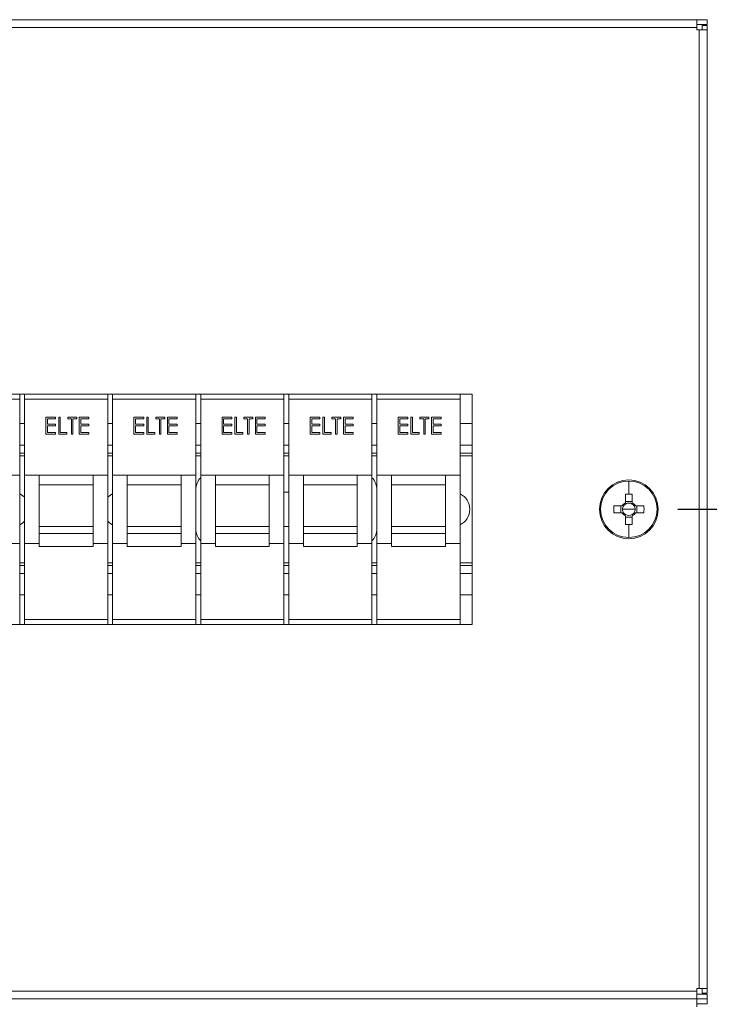
# Model space of a CAD drawing. Units: millimetres. Extents: x 63 to 6123, y 73 to 3057.
# Drawn here: x 2440 to 2581, y 1775 to 1976 of the extents above; entities that cross this region are included whole.
import ezdxf

# ---------------------------------------------------------------- set-up
doc = ezdxf.new("R2010")
doc.units = ezdxf.units.MM
doc.header["$LTSCALE"] = 2
doc.header["$PDSIZE"] = -1
doc.layers.add('Dimensions', color=7, linetype='Continuous')
doc.styles.get("Standard").update_dxf_attribs({"font": 'romans.shx', "width": 0.8})
doc.dimstyles.new('SLDDIMSTYLE2', dxfattribs={"dimscale": 10, "dimtxt": 2.5, "dimasz": 3.302, "dimexe": 1, "dimexo": 1, "dimgap": 0.926042, "dimtad": 1, "dimdec": 0, "dimrnd": 1e-09, "dimzin": 12, "dimdsep": 46, "dimtxsty": 'Standard', "dimcen": 2, "dimadec": 0, "dimazin": 3, "dimtfac": 1, "dimtdec": 0, "dimtmove": 0, "dimatfit": 0, "dimfxl": 1, "dimfrac": 2, "dimtolj": 1, "dimtzin": 12, "dimarcsym": 0})

# ---------------------------------------------------------------- blocks, each defined once
blk = doc.blocks.new('*D80')
at = {"layer": 'Defpoints', "color": 0, "transparency": 16777216}
for p in [(2564.6, 2050.64), (2564.6, 1875.64), (2738.67, 1875.64)]:
    blk.add_point(p, dxfattribs=at)
at = {"layer": 'Dimensions', "color": 0, "lineweight": -2, "transparency": 16777216}
for p, q in [((2574.6, 2050.64), (2748.67, 2050.64)), ((2738.67, 2017.62), (2738.67, 1908.66)), ((2574.6, 1875.64), (2748.67, 1875.64))]:
    blk.add_line(p, q, dxfattribs=at)
at = {"layer": 'Dimensions', "color": 0, "transparency": 16777216}
for points in [[(2733.17, 2017.62), (2744.18, 2017.62), (2738.67, 2050.64)], [(2733.17, 1908.66), (2744.18, 1908.66), (2738.67, 1875.64)]]:
    blk.add_solid(points, dxfattribs=at)
at = {"layer": 'Dimensions', "color": 0, "transparency": 16777216, "insert": (2716.91, 1963.14), "char_height": 25, "attachment_point": 5, "rotation": 90}
blk.add_mtext('\\A1;175', dxfattribs=at)
blk = doc.blocks.new('*D81')
at = {"layer": 'Defpoints', "color": 0, "transparency": 16777216}
for p in [(2564.6, 1875.64), (2738.67, 1875.64), (2564.6, 1675.64)]:
    blk.add_point(p, dxfattribs=at)
at = {"layer": 'Dimensions', "color": 0, "lineweight": -2, "transparency": 16777216}
for p, q in [((2574.6, 1875.64), (2748.67, 1875.64)), ((2738.67, 1708.66), (2738.67, 1842.62)), ((2574.6, 1675.64), (2748.67, 1675.64))]:
    blk.add_line(p, q, dxfattribs=at)
at = {"layer": 'Dimensions', "color": 0, "transparency": 16777216}
for points in [[(2733.17, 1842.62), (2744.18, 1842.62), (2738.67, 1875.64)], [(2733.17, 1708.66), (2744.18, 1708.66), (2738.67, 1675.64)]]:
    blk.add_solid(points, dxfattribs=at)
at = {"layer": 'Dimensions', "color": 0, "transparency": 16777216, "insert": (2716.91, 1775.64), "char_height": 25, "attachment_point": 5, "rotation": 90}
blk.add_mtext('\\A1;200', dxfattribs=at)

msp = doc.modelspace()

# ---------------------------------------------------------------- linework, layer by layer
at = {"color": 7, "linetype": 'Continuous', "lineweight": 18}
for p, q in [((2050.7, 1975.64), (2578.5, 1975.64)), ((2578.5, 1974.04), (2578.5, 1975.64)), ((2578.5, 1975.64), (2580.6, 1975.64)), ((2580.6, 1974.64), (2580.6, 1975.64)), ((2050.7, 1974.04), (2578.5, 1974.04)), ((2578.5, 1974.64), (2580.6, 1974.64)), ((2578.5, 1974.04), (2578.5, 1973.54)), ((2578.5, 1973.54), (2579, 1973.54)), ((2579, 1973.54), (2579, 1777.74)), ((2580.6, 1973.54), (2579, 1973.54)), ((2579.6, 1974.44), (2580.6, 1974.44)), ((2579.6, 1974.44), (2579.6, 1973.54)), ((2580.6, 1974.44), (2580.6, 1973.54)), ((2580.6, 1973.54), (2580.6, 1777.74)), ((2532.6, 1899.14), (2096.6, 1899.14)), ((2440.1, 1899.14), (2440.1, 1898.14)), ((2441.1, 1899.14), (2441.1, 1898.14)), ((2458.1, 1899.14), (2458.1, 1898.14)), ((2459.1, 1899.14), (2459.1, 1898.14)), ((2476.1, 1899.14), (2476.1, 1898.14)), ((2477.1, 1899.14), (2477.1, 1898.14)), ((2494.1, 1899.14), (2494.1, 1898.14)), ((2495.1, 1899.14), (2495.1, 1898.14)), ((2512.1, 1899.14), (2512.1, 1898.14)), ((2513.1, 1899.14), (2513.1, 1898.14)), ((2530.1, 1899.14), (2530.1, 1898.14)), ((2532.6, 1852.14), (2532.6, 1899.14)), ((2423.1, 1898.14), (2440.1, 1898.14)), ((2440.1, 1898.14), (2440.1, 1882.64)), ((2441.1, 1898.14), (2458.1, 1898.14)), ((2441.1, 1898.14), (2441.1, 1882.64)), ((2458.1, 1898.14), (2458.1, 1882.64)), ((2459.1, 1898.14), (2476.1, 1898.14)), ((2459.1, 1898.14), (2459.1, 1882.64)), ((2476.1, 1898.14), (2476.1, 1882.64)), ((2477.1, 1898.14), (2494.1, 1898.14)), ((2477.1, 1898.14), (2477.1, 1882.64)), ((2494.1, 1898.14), (2494.1, 1882.64)), ((2495.1, 1898.14), (2512.1, 1898.14)), ((2495.1, 1898.14), (2495.1, 1882.64)), ((2512.1, 1898.14), (2512.1, 1882.64)), ((2513.1, 1898.14), (2530.1, 1898.14)), ((2513.1, 1898.14), (2513.1, 1882.64)), ((2530.1, 1898.14), (2530.1, 1882.64)), ((2445.46, 1894.46), (2447.44, 1894.46)), ((2445.46, 1890.96), (2445.46, 1894.46)), ((2447.44, 1894.46), (2447.44, 1894.1)), ((2448.07, 1894.46), (2448.38, 1894.46)), ((2448.07, 1890.96), (2448.07, 1894.46)), ((2448.38, 1894.46), (2448.38, 1891.32)), ((2449.91, 1894.46), (2451.75, 1894.46)), ((2449.91, 1894.1), (2449.91, 1894.46)), ((2451.75, 1894.46), (2451.75, 1894.1)), ((2452.28, 1894.46), (2454.26, 1894.46)), ((2452.28, 1890.96), (2452.28, 1894.46)), ((2454.26, 1894.46), (2454.26, 1894.1)), ((2463.46, 1894.46), (2465.44, 1894.46)), ((2463.46, 1890.96), (2463.46, 1894.46)), ((2465.44, 1894.46), (2465.44, 1894.1)), ((2466.07, 1894.46), (2466.38, 1894.46)), ((2466.07, 1890.96), (2466.07, 1894.46)), ((2466.38, 1894.46), (2466.38, 1891.32)), ((2467.91, 1894.46), (2469.75, 1894.46)), ((2467.91, 1894.1), (2467.91, 1894.46)), ((2469.75, 1894.46), (2469.75, 1894.1)), ((2470.28, 1894.46), (2472.26, 1894.46)), ((2470.28, 1890.96), (2470.28, 1894.46)), ((2472.26, 1894.46), (2472.26, 1894.1)), ((2481.46, 1894.46), (2483.44, 1894.46)), ((2481.46, 1890.96), (2481.46, 1894.46)), ((2483.44, 1894.46), (2483.44, 1894.1)), ((2484.07, 1894.46), (2484.38, 1894.46)), ((2484.07, 1890.96), (2484.07, 1894.46)), ((2484.38, 1894.46), (2484.38, 1891.32)), ((2485.91, 1894.46), (2487.75, 1894.46)), ((2485.91, 1894.1), (2485.91, 1894.46)), ((2487.75, 1894.46), (2487.75, 1894.1)), ((2488.28, 1894.46), (2490.26, 1894.46)), ((2488.28, 1890.96), (2488.28, 1894.46)), ((2490.26, 1894.46), (2490.26, 1894.1)), ((2499.46, 1894.46), (2501.44, 1894.46)), ((2499.46, 1890.96), (2499.46, 1894.46)), ((2501.44, 1894.46), (2501.44, 1894.1)), ((2502.07, 1894.46), (2502.38, 1894.46)), ((2502.07, 1890.96), (2502.07, 1894.46)), ((2502.38, 1894.46), (2502.38, 1891.32)), ((2503.91, 1894.46), (2505.75, 1894.46)), ((2503.91, 1894.1), (2503.91, 1894.46)), ((2505.75, 1894.46), (2505.75, 1894.1)), ((2506.28, 1894.46), (2508.26, 1894.46)), ((2506.28, 1890.96), (2506.28, 1894.46)), ((2508.26, 1894.46), (2508.26, 1894.1)), ((2517.46, 1894.46), (2519.44, 1894.46)), ((2517.46, 1890.96), (2517.46, 1894.46)), ((2519.44, 1894.46), (2519.44, 1894.1)), ((2520.07, 1894.46), (2520.38, 1894.46)), ((2520.07, 1890.96), (2520.07, 1894.46)), ((2520.38, 1894.46), (2520.38, 1891.32)), ((2521.91, 1894.46), (2523.75, 1894.46)), ((2521.91, 1894.1), (2521.91, 1894.46)), ((2523.75, 1894.46), (2523.75, 1894.1)), ((2524.28, 1894.46), (2526.26, 1894.46)), ((2524.28, 1890.96), (2524.28, 1894.46)), ((2526.26, 1894.46), (2526.26, 1894.1)), ((2441.1, 1893.14), (2440.1, 1893.14)), ((2445.78, 1894.1), (2445.78, 1893.02)), ((2447.44, 1894.1), (2445.78, 1894.1)), ((2445.78, 1893.02), (2447.44, 1893.02)), ((2445.78, 1892.66), (2445.78, 1891.32)), ((2447.44, 1892.66), (2445.78, 1892.66)), ((2447.44, 1893.02), (2447.44, 1892.66)), ((2450.67, 1894.1), (2449.91, 1894.1)), ((2450.67, 1890.96), (2450.67, 1894.1)), ((2450.98, 1894.1), (2450.98, 1890.96)), ((2451.75, 1894.1), (2450.98, 1894.1)), ((2452.6, 1894.1), (2452.6, 1893.02)), ((2454.26, 1894.1), (2452.6, 1894.1)), ((2452.6, 1893.02), (2454.26, 1893.02)), ((2452.6, 1892.66), (2452.6, 1891.32)), ((2454.26, 1892.66), (2452.6, 1892.66)), ((2454.26, 1893.02), (2454.26, 1892.66)), ((2459.1, 1893.14), (2458.1, 1893.14)), ((2463.78, 1894.1), (2463.78, 1893.02)), ((2465.44, 1894.1), (2463.78, 1894.1)), ((2463.78, 1893.02), (2465.44, 1893.02)), ((2463.78, 1892.66), (2463.78, 1891.32)), ((2465.44, 1892.66), (2463.78, 1892.66)), ((2465.44, 1893.02), (2465.44, 1892.66)), ((2468.67, 1894.1), (2467.91, 1894.1)), ((2468.67, 1890.96), (2468.67, 1894.1)), ((2468.98, 1894.1), (2468.98, 1890.96)), ((2469.75, 1894.1), (2468.98, 1894.1)), ((2470.6, 1894.1), (2470.6, 1893.02)), ((2472.26, 1894.1), (2470.6, 1894.1)), ((2470.6, 1893.02), (2472.26, 1893.02)), ((2470.6, 1892.66), (2470.6, 1891.32)), ((2472.26, 1892.66), (2470.6, 1892.66)), ((2472.26, 1893.02), (2472.26, 1892.66)), ((2477.1, 1893.14), (2476.1, 1893.14)), ((2481.78, 1894.1), (2481.78, 1893.02)), ((2483.44, 1894.1), (2481.78, 1894.1)), ((2481.78, 1893.02), (2483.44, 1893.02)), ((2481.78, 1892.66), (2481.78, 1891.32)), ((2483.44, 1892.66), (2481.78, 1892.66)), ((2483.44, 1893.02), (2483.44, 1892.66)), ((2486.67, 1894.1), (2485.91, 1894.1)), ((2486.67, 1890.96), (2486.67, 1894.1)), ((2486.98, 1894.1), (2486.98, 1890.96)), ((2487.75, 1894.1), (2486.98, 1894.1)), ((2488.6, 1894.1), (2488.6, 1893.02)), ((2490.26, 1894.1), (2488.6, 1894.1)), ((2488.6, 1893.02), (2490.26, 1893.02)), ((2488.6, 1892.66), (2488.6, 1891.32)), ((2490.26, 1892.66), (2488.6, 1892.66)), ((2490.26, 1893.02), (2490.26, 1892.66)), ((2495.1, 1893.14), (2494.1, 1893.14)), ((2499.78, 1894.1), (2499.78, 1893.02)), ((2501.44, 1894.1), (2499.78, 1894.1)), ((2499.78, 1893.02), (2501.44, 1893.02)), ((2499.78, 1892.66), (2499.78, 1891.32)), ((2501.44, 1892.66), (2499.78, 1892.66)), ((2501.44, 1893.02), (2501.44, 1892.66)), ((2504.67, 1894.1), (2503.91, 1894.1)), ((2504.67, 1890.96), (2504.67, 1894.1)), ((2504.98, 1894.1), (2504.98, 1890.96)), ((2505.75, 1894.1), (2504.98, 1894.1)), ((2506.6, 1894.1), (2506.6, 1893.02)), ((2508.26, 1894.1), (2506.6, 1894.1)), ((2506.6, 1893.02), (2508.26, 1893.02)), ((2506.6, 1892.66), (2506.6, 1891.32)), ((2508.26, 1892.66), (2506.6, 1892.66)), ((2508.26, 1893.02), (2508.26, 1892.66)), ((2513.1, 1893.14), (2512.1, 1893.14)), ((2517.78, 1894.1), (2517.78, 1893.02)), ((2519.44, 1894.1), (2517.78, 1894.1)), ((2517.78, 1893.02), (2519.44, 1893.02)), ((2517.78, 1892.66), (2517.78, 1891.32)), ((2519.44, 1892.66), (2517.78, 1892.66)), ((2519.44, 1893.02), (2519.44, 1892.66)), ((2522.67, 1894.1), (2521.91, 1894.1)), ((2522.67, 1890.96), (2522.67, 1894.1)), ((2522.98, 1894.1), (2522.98, 1890.96)), ((2523.75, 1894.1), (2522.98, 1894.1)), ((2524.6, 1894.1), (2524.6, 1893.02)), ((2526.26, 1894.1), (2524.6, 1894.1)), ((2524.6, 1893.02), (2526.26, 1893.02)), ((2524.6, 1892.66), (2524.6, 1891.32)), ((2526.26, 1892.66), (2524.6, 1892.66)), ((2526.26, 1893.02), (2526.26, 1892.66)), ((2532.6, 1893.14), (2530.1, 1893.14)), ((2447.44, 1890.96), (2445.46, 1890.96)), ((2445.78, 1891.32), (2447.44, 1891.32)), ((2447.44, 1891.32), (2447.44, 1890.96)), ((2449.73, 1890.96), (2448.07, 1890.96)), ((2448.38, 1891.32), (2449.73, 1891.32)), ((2449.73, 1891.32), (2449.73, 1890.96)), ((2450.98, 1890.96), (2450.67, 1890.96)), ((2454.26, 1890.96), (2452.28, 1890.96)), ((2452.6, 1891.32), (2454.26, 1891.32)), ((2454.26, 1891.32), (2454.26, 1890.96)), ((2465.44, 1890.96), (2463.46, 1890.96)), ((2463.78, 1891.32), (2465.44, 1891.32)), ((2465.44, 1891.32), (2465.44, 1890.96)), ((2467.73, 1890.96), (2466.07, 1890.96)), ((2466.38, 1891.32), (2467.73, 1891.32)), ((2467.73, 1891.32), (2467.73, 1890.96)), ((2468.98, 1890.96), (2468.67, 1890.96)), ((2472.26, 1890.96), (2470.28, 1890.96)), ((2470.6, 1891.32), (2472.26, 1891.32)), ((2472.26, 1891.32), (2472.26, 1890.96)), ((2483.44, 1890.96), (2481.46, 1890.96)), ((2481.78, 1891.32), (2483.44, 1891.32)), ((2483.44, 1891.32), (2483.44, 1890.96)), ((2485.73, 1890.96), (2484.07, 1890.96)), ((2484.38, 1891.32), (2485.73, 1891.32)), ((2485.73, 1891.32), (2485.73, 1890.96)), ((2486.98, 1890.96), (2486.67, 1890.96)), ((2490.26, 1890.96), (2488.28, 1890.96)), ((2488.6, 1891.32), (2490.26, 1891.32)), ((2490.26, 1891.32), (2490.26, 1890.96)), ((2501.44, 1890.96), (2499.46, 1890.96)), ((2499.78, 1891.32), (2501.44, 1891.32)), ((2501.44, 1891.32), (2501.44, 1890.96)), ((2503.73, 1890.96), (2502.07, 1890.96)), ((2502.38, 1891.32), (2503.73, 1891.32)), ((2503.73, 1891.32), (2503.73, 1890.96)), ((2504.98, 1890.96), (2504.67, 1890.96)), ((2508.26, 1890.96), (2506.28, 1890.96)), ((2506.6, 1891.32), (2508.26, 1891.32)), ((2508.26, 1891.32), (2508.26, 1890.96)), ((2519.44, 1890.96), (2517.46, 1890.96)), ((2517.78, 1891.32), (2519.44, 1891.32)), ((2519.44, 1891.32), (2519.44, 1890.96)), ((2521.73, 1890.96), (2520.07, 1890.96)), ((2520.38, 1891.32), (2521.73, 1891.32)), ((2521.73, 1891.32), (2521.73, 1890.96)), ((2522.98, 1890.96), (2522.67, 1890.96)), ((2526.26, 1890.96), (2524.28, 1890.96)), ((2524.6, 1891.32), (2526.26, 1891.32)), ((2526.26, 1891.32), (2526.26, 1890.96)), ((2441.1, 1887.14), (2440.1, 1887.14)), ((2459.1, 1887.14), (2458.1, 1887.14)), ((2477.1, 1887.14), (2476.1, 1887.14)), ((2495.1, 1887.14), (2494.1, 1887.14)), ((2513.1, 1887.14), (2512.1, 1887.14)), ((2532.6, 1887.14), (2530.1, 1887.14)), ((2437.1, 1882.64), (2440.1, 1882.64)), ((2440.1, 1868.64), (2440.1, 1882.64)), ((2441.1, 1868.64), (2441.1, 1882.64)), ((2441.1, 1882.64), (2444.1, 1882.64)), ((2444.1, 1872.13), (2444.1, 1882.64)), ((2444.1, 1882.64), (2455.1, 1882.64)), ((2455.1, 1882.64), (2458.1, 1882.64)), ((2455.1, 1872.13), (2455.1, 1882.64)), ((2458.1, 1868.64), (2458.1, 1882.64)), ((2459.1, 1868.64), (2459.1, 1882.64)), ((2459.1, 1882.64), (2462.1, 1882.64)), ((2462.1, 1872.14), (2462.1, 1882.64)), ((2462.1, 1882.64), (2473.1, 1882.64)), ((2473.1, 1882.64), (2476.1, 1882.64)), ((2473.1, 1872.13), (2473.1, 1882.64)), ((2476.1, 1868.64), (2476.1, 1882.64)), ((2477.1, 1868.64), (2477.1, 1882.64)), ((2477.1, 1882.64), (2480.1, 1882.64)), ((2480.1, 1872.13), (2480.1, 1882.64)), ((2480.1, 1882.64), (2491.1, 1882.64)), ((2491.1, 1882.64), (2494.1, 1882.64)), ((2491.1, 1872.14), (2491.1, 1882.64)), ((2494.1, 1868.64), (2494.1, 1882.64)), ((2495.1, 1868.64), (2495.1, 1882.64)), ((2495.1, 1882.64), (2498.1, 1882.64)), ((2498.1, 1872.14), (2498.1, 1882.64)), ((2498.1, 1882.64), (2509.1, 1882.64)), ((2509.1, 1882.64), (2512.1, 1882.64)), ((2509.1, 1872.13), (2509.1, 1882.64)), ((2512.1, 1868.64), (2512.1, 1882.64)), ((2513.1, 1868.64), (2513.1, 1882.64)), ((2513.1, 1882.64), (2516.1, 1882.64)), ((2516.1, 1872.13), (2516.1, 1882.64)), ((2516.1, 1882.64), (2527.1, 1882.64)), ((2527.1, 1882.64), (2530.1, 1882.64)), ((2527.1, 1872.14), (2527.1, 1882.64)), ((2530.1, 1868.64), (2530.1, 1882.64)), ((2455.1, 1880.64), (2444.1, 1880.64)), ((2473.1, 1880.64), (2462.1, 1880.64)), ((2491.1, 1880.64), (2480.1, 1880.64)), ((2509.1, 1880.64), (2498.1, 1880.64)), ((2527.1, 1880.64), (2516.1, 1880.64)), ((2564.6, 1881.41), (2564.6, 1878.74)), ((2495.1, 1879.14), (2494.1, 1879.14)), ((2563.89, 1878.73), (2563.89, 1876.98)), ((2565.31, 1876.98), (2565.31, 1878.73)), ((2563.26, 1876.35), (2561.51, 1876.35)), ((2562.97, 1876.35), (2562.97, 1874.93)), ((2565.31, 1877.26), (2563.89, 1877.26)), ((2567.69, 1876.35), (2565.94, 1876.35)), ((2566.22, 1874.93), (2566.22, 1876.35)), ((2558.6, 1875.64), (2558.83, 1875.64)), ((2561.51, 1874.93), (2563.26, 1874.93)), ((2564.6, 1875.64), (2563.32, 1875.64)), ((2563.89, 1874.3), (2563.89, 1872.55)), ((2564.6, 1875.64), (2565.88, 1875.64)), ((2565.31, 1872.55), (2565.31, 1874.3)), ((2565.94, 1874.93), (2567.69, 1874.93)), ((2570.6, 1875.64), (2570.37, 1875.64)), ((2563.89, 1874.02), (2565.31, 1874.02)), ((2564.6, 1869.87), (2564.6, 1872.54)), ((2444.1, 1872.13), (2455.1, 1872.13)), ((2444.1, 1870.67), (2444.1, 1872.13)), ((2444.1, 1868.07), (2444.1, 1870.67)), ((2444.1, 1870.67), (2455.1, 1870.67)), ((2455.1, 1870.67), (2455.1, 1872.13)), ((2455.1, 1868.07), (2455.1, 1870.67)), ((2462.1, 1872.13), (2473.1, 1872.13)), ((2462.1, 1870.67), (2462.1, 1872.13)), ((2462.1, 1868.07), (2462.1, 1870.67)), ((2462.1, 1870.67), (2473.1, 1870.67)), ((2473.1, 1870.67), (2473.1, 1872.13)), ((2473.1, 1868.07), (2473.1, 1870.67)), ((2480.1, 1872.13), (2491.1, 1872.13)), ((2480.1, 1870.67), (2480.1, 1872.13)), ((2480.1, 1868.07), (2480.1, 1870.67)), ((2480.1, 1870.67), (2491.1, 1870.67)), ((2491.1, 1870.67), (2491.1, 1872.13)), ((2491.1, 1868.07), (2491.1, 1870.67)), ((2494.1, 1872.14), (2495.1, 1872.14)), ((2498.1, 1872.13), (2509.1, 1872.13)), ((2498.1, 1870.67), (2498.1, 1872.13)), ((2498.1, 1868.07), (2498.1, 1870.67)), ((2498.1, 1870.67), (2509.1, 1870.67)), ((2509.1, 1870.67), (2509.1, 1872.13)), ((2509.1, 1868.07), (2509.1, 1870.67)), ((2516.1, 1872.13), (2527.1, 1872.13)), ((2516.1, 1870.67), (2516.1, 1872.13)), ((2516.1, 1868.07), (2516.1, 1870.67)), ((2516.1, 1870.67), (2527.1, 1870.67)), ((2527.1, 1870.67), (2527.1, 1872.13)), ((2527.1, 1868.07), (2527.1, 1870.67)), ((2437.1, 1868.64), (2440.1, 1868.64)), ((2440.1, 1868.64), (2440.1, 1853.14)), ((2441.1, 1868.64), (2444.1, 1868.64)), ((2441.1, 1868.64), (2441.1, 1853.14)), ((2455.1, 1868.64), (2458.1, 1868.64)), ((2458.1, 1868.64), (2458.1, 1853.14)), ((2459.1, 1868.64), (2462.1, 1868.64)), ((2459.1, 1868.64), (2459.1, 1853.14)), ((2473.1, 1868.64), (2476.1, 1868.64)), ((2476.1, 1868.64), (2476.1, 1853.14)), ((2477.1, 1868.64), (2480.1, 1868.64)), ((2477.1, 1868.64), (2477.1, 1853.14)), ((2491.1, 1868.64), (2494.1, 1868.64)), ((2494.1, 1868.64), (2494.1, 1853.14)), ((2495.1, 1868.64), (2498.1, 1868.64)), ((2495.1, 1868.64), (2495.1, 1853.14)), ((2509.1, 1868.64), (2512.1, 1868.64)), ((2512.1, 1868.64), (2512.1, 1853.14)), ((2513.1, 1868.64), (2516.1, 1868.64)), ((2513.1, 1868.64), (2513.1, 1853.14)), ((2527.1, 1868.64), (2530.1, 1868.64)), ((2530.1, 1868.64), (2530.1, 1853.14)), ((2444.1, 1868.07), (2455.1, 1868.07)), ((2462.1, 1868.07), (2473.1, 1868.07)), ((2480.1, 1868.07), (2491.1, 1868.07)), ((2498.1, 1868.07), (2509.1, 1868.07)), ((2516.1, 1868.07), (2527.1, 1868.07)), ((2440.1, 1864.14), (2441.1, 1864.14)), ((2458.1, 1864.14), (2459.1, 1864.14)), ((2476.1, 1864.14), (2477.1, 1864.14)), ((2494.1, 1864.14), (2495.1, 1864.14)), ((2512.1, 1864.14), (2513.1, 1864.14)), ((2530.1, 1864.14), (2532.6, 1864.14)), ((2441.1, 1858.14), (2440.1, 1858.14)), ((2459.1, 1858.14), (2458.1, 1858.14)), ((2477.1, 1858.14), (2476.1, 1858.14)), ((2495.1, 1858.14), (2494.1, 1858.14)), ((2513.1, 1858.14), (2512.1, 1858.14)), ((2532.6, 1858.14), (2530.1, 1858.14)), ((2096.6, 1852.14), (2532.6, 1852.14)), ((2440.1, 1853.14), (2440.1, 1852.14)), ((2441.1, 1853.14), (2458.1, 1853.14)), ((2441.1, 1853.14), (2441.1, 1852.14)), ((2458.1, 1853.14), (2458.1, 1852.14)), ((2459.1, 1853.14), (2476.1, 1853.14)), ((2459.1, 1853.14), (2459.1, 1852.14)), ((2476.1, 1853.14), (2476.1, 1852.14)), ((2477.1, 1853.14), (2494.1, 1853.14)), ((2477.1, 1853.14), (2477.1, 1852.14)), ((2494.1, 1853.14), (2494.1, 1852.14)), ((2495.1, 1853.14), (2512.1, 1853.14)), ((2495.1, 1853.14), (2495.1, 1852.14)), ((2512.1, 1853.14), (2512.1, 1852.14)), ((2513.1, 1853.14), (2530.1, 1853.14)), ((2513.1, 1853.14), (2513.1, 1852.14)), ((2530.1, 1853.14), (2530.1, 1852.14)), ((2579, 1777.74), (2578.5, 1777.74)), ((2578.5, 1777.74), (2578.5, 1777.24)), ((2579, 1777.74), (2580.6, 1777.74)), ((2579.6, 1777.74), (2579.6, 1776.84)), ((2580.6, 1777.74), (2580.6, 1776.84)), ((2578.5, 1777.24), (2050.7, 1777.24)), ((2578.5, 1775.64), (2578.5, 1777.24)), ((2580.6, 1776.64), (2578.5, 1776.64)), ((2579.6, 1776.84), (2580.6, 1776.84)), ((2580.6, 1776.64), (2580.6, 1775.64)), ((2578.5, 1775.64), (2050.7, 1775.64)), ((2580.6, 1775.64), (2578.5, 1775.64)), ((2578.5, 1774.04), (2578.5, 1775.64)), ((2578.5, 1774.64), (2580.6, 1774.64)), ((2580.6, 1774.64), (2580.6, 1775.64))]:
    msp.add_line(p, q, dxfattribs=at)
at = {"color": 8, "linetype": 'Continuous', "lineweight": 18}
for p, q in [((2440.1, 1888.74), (2441.1, 1888.74)), ((2458.1, 1888.74), (2459.1, 1888.74)), ((2476.1, 1888.74), (2477.1, 1888.74)), ((2494.1, 1888.74), (2495.1, 1888.74)), ((2512.1, 1888.74), (2513.1, 1888.74)), ((2530.1, 1888.74), (2532.6, 1888.74)), ((2440.1, 1886.54), (2441.1, 1886.54)), ((2458.1, 1886.54), (2459.1, 1886.54)), ((2476.1, 1886.54), (2477.1, 1886.54)), ((2494.1, 1886.54), (2495.1, 1886.54)), ((2512.1, 1886.54), (2513.1, 1886.54)), ((2530.1, 1886.54), (2532.6, 1886.54)), ((2441.1, 1864.74), (2440.1, 1864.74)), ((2459.1, 1864.74), (2458.1, 1864.74)), ((2477.1, 1864.74), (2476.1, 1864.74)), ((2495.1, 1864.74), (2494.1, 1864.74)), ((2513.1, 1864.74), (2512.1, 1864.74)), ((2532.6, 1864.74), (2530.1, 1864.74)), ((2441.1, 1862.54), (2440.1, 1862.54)), ((2459.1, 1862.54), (2458.1, 1862.54)), ((2477.1, 1862.54), (2476.1, 1862.54)), ((2495.1, 1862.54), (2494.1, 1862.54)), ((2513.1, 1862.54), (2512.1, 1862.54)), ((2532.6, 1862.54), (2530.1, 1862.54))]:
    msp.add_line(p, q, dxfattribs=at)
at = {"color": 7, "linetype": 'Continuous', "lineweight": 18, "flags": 128}
for points in [[(2441.1, 1878.09), (2440.66, 1878.47), (2440.1, 1878.8)], [(2459.1, 1878.8), (2458.54, 1878.47), (2458.1, 1878.09)], [(2440.1, 1872.48), (2440.66, 1872.81), (2441.1, 1873.19)], [(2458.1, 1873.19), (2458.54, 1872.81), (2459.1, 1872.48)]]:
    msp.add_lwpolyline(points, dxfattribs=at)
at = {"color": 7, "linetype": 'Continuous', "lineweight": 18}
for centre, radius, start, end in [((2479.6, 1879.64), 3.5, 135.5847, 180), ((2509.6, 1879.64), 3.5, 360, 44.4153), ((2564.6, 1875.64), 6, 360, 180), ((2564.6, 1875.64), 5.77, 90, 180), ((2564.6, 1875.64), 5.77, 360, 90), ((2528.6, 1875.64), 3.5, 295.3769, 64.6231), ((2564.6, 1856.61), 22.13, 89.9992, 91.8379), ((2564.6, 1856.61), 22.13, 88.1621, 90.0008), ((2583.64, 1875.64), 22.14, 178.1626, 181.8374), ((2564.6, 1875.64), 1.51, 117.9589, 152.0411), ((2564.6, 1875.64), 1.28, 146.3257, 180), ((2564.6, 1875.64), 1.28, 123.6743, 146.3257), ((2564.6, 1875.64), 1.28, 56.3257, 123.6743), ((2564.6, 1875.64), 1.51, 27.9589, 62.0411), ((2564.6, 1875.64), 1.28, 33.6743, 56.3257), ((2564.6, 1875.64), 1.28, 0, 33.6743), ((2545.56, 1875.64), 22.14, 358.1626, 1.8374), ((2564.6, 1875.64), 6, 180, 360), ((2564.6, 1875.64), 5.77, 180, 270), ((2564.6, 1875.64), 1.51, 207.9589, 242.0411), ((2564.6, 1875.64), 1.28, 180, 213.6743), ((2564.6, 1875.64), 1.28, 213.6743, 236.3257), ((2564.6, 1875.64), 1.28, 236.3257, 303.6743), ((2564.6, 1875.64), 5.77, 270, 360), ((2564.6, 1875.64), 1.28, 303.6743, 326.3257), ((2564.6, 1875.64), 1.51, 297.9589, 332.0411), ((2564.6, 1875.64), 1.28, 326.3257, 0), ((2564.6, 1894.67), 22.13, 268.1621, 270.0008), ((2564.6, 1894.67), 22.13, 269.9992, 271.8379), ((2479.6, 1871.64), 3.5, 180, 224.4153), ((2509.6, 1871.64), 3.5, 315.5847, 360)]:
    msp.add_arc(centre, radius, start, end, dxfattribs=at)

# ---------------------------------------------------------------- dimensions: what is measured, and where the dimension line sits
at = {"layer": 'Dimensions'}
for p1, picture, middle in [((2564.6, 2050.64), '*D80', (2716.91, 1963.14)), ((2564.6, 1675.64), '*D81', (2716.91, 1775.64))]:
    dim = msp.add_linear_dim(base=(2738.67, 1875.64), p1=p1, p2=(2564.6, 1875.64), angle=90, dimstyle='SLDDIMSTYLE2', dxfattribs=at)
    dim.commit()
    dim.dimension.update_dxf_attribs({"geometry": picture, "text_midpoint": middle})

doc.saveas('drawing.dxf')
